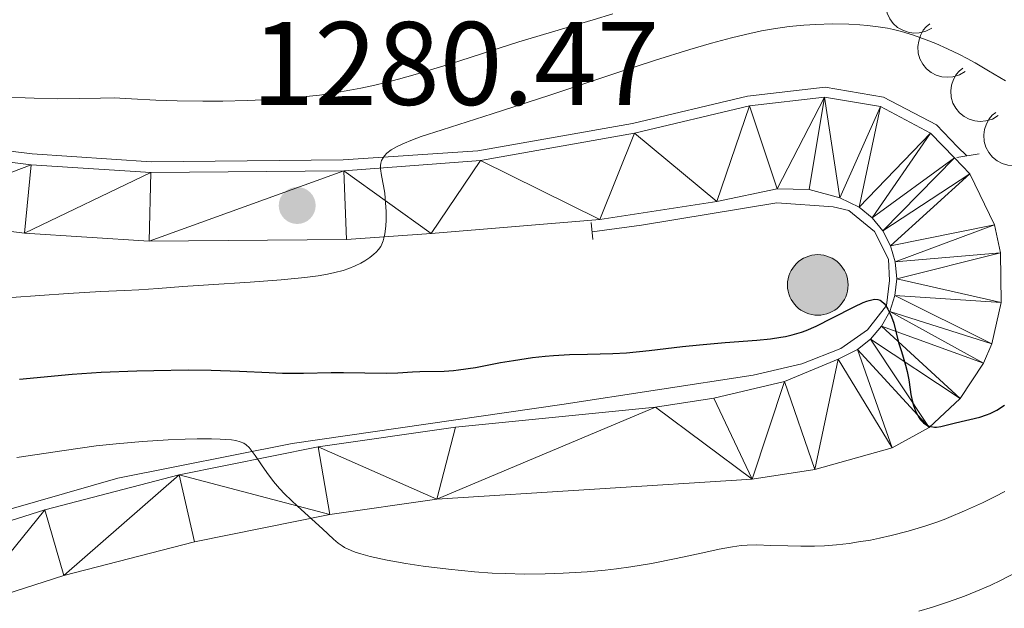
# Model space of a CAD drawing. Units: metres. Extents: x 674131 to 678661, y 4755696 to 4758780.
# Drawn here: x 675286 to 675369, y 4756495 to 4756545 of the extents above; entities that cross this region are included whole.
import ezdxf

# ---------------------------------------------------------------- set-up
doc = ezdxf.new("R2010")
doc.units = ezdxf.units.M
doc.header["$MEASUREMENT"] = 0
doc.linetypes.add('DGN Style 2', pattern=[54.674499999999995, 32.8047, -21.8698])
for name, color, linetype, lineweight in [('Carátula', 7, 'Continuous', 0), ('Edificios construcciones cerramientos', 7, 'Continuous', 0), ('Elementos auxiliares', 7, 'Continuous', 0), ('Entidades rústicas y varios', 7, 'Continuous', 0), ('Relieve y altimetría', 7, 'Continuous', 0), ('Textos de rotulación', 7, 'Continuous', 0), ('Viales y ferrocarril', 7, 'Continuous', 0)]:
    doc.layers.add(name, color=color, linetype=linetype, lineweight=lineweight)
doc.styles.add('Style-arial', font='arial.shx', dxfattribs={"bigfont": 'arialbig.shx'})

# ---------------------------------------------------------------- blocks, each defined once
blk = doc.blocks.new('5HITCA')
at = {"layer": 'Viales y ferrocarril', "linetype": 'Continuous', "lineweight": 0}
h = blk.add_hatch(color=1, dxfattribs=at)
edge = h.paths.add_edge_path()
edge.add_arc((0, 2.980232238769531e-08), 25.58554181925481, 0, 360)
at = {"layer": 'Viales y ferrocarril', "color": 250, "linetype": 'Continuous', "lineweight": 0}
blk.add_circle((0, 2.980232238769531e-08), 25.58554181925481, dxfattribs=at)
blk = doc.blocks.new('5PATER')
at = {"layer": 'Relieve y altimetría', "linetype": 'Continuous', "lineweight": 0}
h = blk.add_hatch(color=250, dxfattribs=at)
edge = h.paths.add_edge_path()
edge.add_ellipse((0, 0), major_axis=(-1.095731440941059, -1.11071069844127), ratio=0.9994222409660319, start_angle=0, end_angle=360)

msp = doc.modelspace()

# ---------------------------------------------------------------- linework, layer by layer
at = {"layer": 'Carátula', "color": 7, "linetype": 'Continuous', "lineweight": 0}
msp.add_3dface([(674207.5, 4755696.32), (678661.0100000016, 4755811.279999999), (678584.379999999, 4758780.300000001), (674130.8599999994, 4758665.34)], dxfattribs=at)
at = {"layer": 'Edificios construcciones cerramientos', "color": 170, "linetype": 'Continuous', "lineweight": 0}
for points in [[(675366.3200000003, 4756533.699999999, 1276.95), (675365.5500000007, 4756534.470000001, 1277.08), (675363.7800000012, 4756536.310000001, 1277.17), (675359.3000000007, 4756538.67, 1277.37), (675354.3599999994, 4756539.51, 1277.46), (675347.8000000007, 4756538.75, 1277.48), (675338.0899999999, 4756536.43, 1277.94), (675325.0399999991, 4756534.140000001, 1278.4), (675313.6600000001, 4756533.359999999, 1279.33), (675297.4400000013, 4756533.210000001, 1280.6), (675287.370000001, 4756533.859999999, 1281.49), (675276.8000000007, 4756535.17, 1282.46), (675265, 4756537.359999999, 1283.5), (675255.9899999984, 4756538.75, 1284.26), (675232.0899999999, 4756545.869999999, 1286.86)], [(675283.3399999999, 4756503.25, 1268.8), (675294.629999999, 4756506.48, 1269.63), (675309.3500000015, 4756509.4, 1271.07), (675332.1099999994, 4756512.699999999, 1273.26), (675348.2800000012, 4756515.17, 1274.26), (675352.3900000006, 4756516.15, 1274.81), (675355.6799999997, 4756517.43, 1275.14), (675357.9499999993, 4756519.01, 1275.37), (675359.5300000012, 4756521.07, 1275.63), (675359.7899999991, 4756523.18, 1275.85), (675359.6999999993, 4756524.98, 1276.06), (675358.5199999996, 4756527.32, 1275.92), (675356.3500000015, 4756529.09, 1275.93), (675355.0399999991, 4756529.4, 1275.91), (675350.2899999991, 4756529.73, 1276.34), (675338.8500000015, 4756527.859999999, 1277.62), (675334.6700000018, 4756527.279999999, 1277.39)]]:
    msp.add_polyline3d(points, dxfattribs=at)
at = {"layer": 'Elementos auxiliares', "color": 250, "linetype": 'Continuous', "lineweight": 0}
msp.add_3dface([(675081.6400000006, 4756112.67), (678481.5500000007, 4756200.43), (678421.1900000013, 4758513.859999999), (675022.3999999985, 4758426.09)], dxfattribs=at)
at = {"layer": 'Entidades rústicas y varios', "color": 92, "linetype": 'Continuous', "lineweight": 0, "flags": 128}
for points, elevation in [([(675363.3650366142, 4756544.495527053), (675362.8684818856, 4756544.232096987), (675362.299485039, 4756544.092287872), (675361.8176707141, 4756544.074526729), (675361.3779854253, 4756544.147251191), (675360.9108424, 4756544.304572182), (675360.4858284108, 4756544.552378776), (675360.1189508662, 4756544.878546095), (675359.8230995834, 4756545.284524256), (675359.6035451926, 4756545.741910437), (675359.484632548, 4756546.235153819), (675359.4742956534, 4756546.786481669), (675359.5671498813, 4756547.24997961), (675359.7416868173, 4756547.713046947), (675359.9950546585, 4756548.135176061), (675360.2605243437, 4756548.408703201), (675360.5711225308, 4756548.642097216)], 1294.478490174611), ([(675366.1878206953, 4756540.831873095), (675365.7045312747, 4756540.544830697), (675365.1429292411, 4756540.377776356), (675364.662529707, 4756540.336827736), (675364.2198517881, 4756540.388288967), (675363.7456731424, 4756540.522925941), (675363.3092161119, 4756540.749972766), (675362.9270535596, 4756541.058089679), (675362.6119904816, 4756541.449345997), (675362.3706595041, 4756541.895625742), (675362.2281262763, 4756542.382568786), (675362.1912449561, 4756542.932758771), (675362.2616655789, 4756543.400191316), (675362.4136948325, 4756543.871128261), (675362.6464354061, 4756544.304971637), (675362.8984216563, 4756544.590968458), (675363.1974171624, 4756544.839052489)], 1292.579039688785), ([(675368.9719364047, 4756537.101122053), (675368.4886469878, 4756536.814079653), (675367.9270449504, 4756536.647025313), (675367.4466454163, 4756536.606076693), (675367.0039674975, 4756536.657537926), (675366.5297888555, 4756536.7921749), (675366.093331825, 4756537.019221723), (675365.7111692689, 4756537.327338636), (675365.396106191, 4756537.718594953), (675365.1547752135, 4756538.164874699), (675365.0122419894, 4756538.651817745), (675364.9753606692, 4756539.202007728), (675365.0457812883, 4756539.669440275), (675365.1978105418, 4756540.140377218), (675365.4305511154, 4756540.574220596), (675365.6825373657, 4756540.860217417), (675365.9815328717, 4756541.108301446)], 1290.754157123587), ([(675371.7560521141, 4756533.37037101), (675371.2727626972, 4756533.083328612), (675370.7111606598, 4756532.916274272), (675370.2307611257, 4756532.875325652), (675369.7880832069, 4756532.926786883), (675369.3139045648, 4756533.061423857), (675368.8774475344, 4756533.28847068), (675368.4952849783, 4756533.596587593), (675368.1802219003, 4756533.987843912), (675367.9388909228, 4756534.434123658), (675367.7963576987, 4756534.921066701), (675367.7594763786, 4756535.471256685), (675367.8298969977, 4756535.938689232), (675367.9819262512, 4756536.409626177), (675368.2146668285, 4756536.843469553), (675368.4666530751, 4756537.129466373), (675368.7656485811, 4756537.377550405)], 1288.929274558388)]:
    msp.add_lwpolyline(points, dxfattribs=dict(at, elevation=elevation))
at = {"layer": 'Relieve y altimetría', "color": 36, "linetype": 'Continuous', "lineweight": 0, "flags": 128}
for points, elevation in [([(675284.5199999996, 4756538.689999999), (675287.5599999987, 4756538.57), (675289.5, 4756538.52), (675291.3599999994, 4756538.540000001), (675293.1499999985, 4756538.58), (675294.3099999987, 4756538.59), (675295.7800000012, 4756538.52), (675297.8200000003, 4756538.41), (675299.6400000006, 4756538.34), (675301.7899999991, 4756538.32), (675303.4899999984, 4756538.33), (675305.5399999991, 4756538.380000001), (675307.5500000007, 4756538.470000001), (675308.9499999993, 4756538.57), (675310.5199999996, 4756538.710000001), (675311.6600000001, 4756538.84), (675312.9499999993, 4756539.029999999), (675314.2100000009, 4756539.24), (675315.129999999, 4756539.42), (675316.3200000003, 4756539.68), (675317.25, 4756539.9), (675318.3299999982, 4756540.189999999), (675319.7300000004, 4756540.58), (675322.8000000007, 4756541.51), (675328.5, 4756543.32), (675332.0899999999, 4756544.41), (675334.7699999996, 4756545.199999999), (675336.4299999997, 4756545.710000001)], 1285), ([(675305.7899999991, 4756523.040000001), (675308.4200000018, 4756523.24), (675310.4100000001, 4756523.43), (675311.5399999991, 4756523.57), (675312.3299999982, 4756523.710000001), (675312.9400000013, 4756523.84), (675313.6400000006, 4756524.029999999), (675314.120000001, 4756524.189999999), (675314.6700000018, 4756524.41), (675315.1400000006, 4756524.640000001), (675315.4800000004, 4756524.84), (675315.8900000006, 4756525.130000001), (675316.2399999984, 4756525.4), (675316.4499999993, 4756525.58), (675316.6499999985, 4756525.800000001), (675316.8200000003, 4756526.040000001), (675316.9200000018, 4756526.24), (675317.0399999991, 4756526.52), (675317.1000000015, 4756526.75), (675317.1700000018, 4756527.130000001), (675317.25, 4756527.76), (675317.2800000012, 4756528.290000001), (675317.2800000012, 4756529.01), (675317.2399999984, 4756529.73), (675317.1600000001, 4756530.550000001), (675317.0500000007, 4756531.18), (675316.879999999, 4756532.050000001), (675316.8099999987, 4756532.6), (675316.8000000007, 4756532.9), (675316.8399999999, 4756533.08), (675316.8999999985, 4756533.300000001), (675317.0199999996, 4756533.540000001), (675317.1400000006, 4756533.710000001), (675317.3399999999, 4756533.92), (675317.6999999993, 4756534.199999999), (675318.1700000018, 4756534.470000001), (675318.6900000013, 4756534.720000001), (675319.5, 4756535.050000001), (675320.25, 4756535.33), (675322.0100000016, 4756535.9), (675326.25, 4756537.25), (675331.120000001, 4756538.83), (675336.5199999996, 4756540.630000001), (675340.0199999996, 4756541.779999999), (675342.9400000013, 4756542.689999999), (675344.7699999996, 4756543.23), (675346.4400000013, 4756543.67), (675347.629999999, 4756543.960000001), (675348.9800000004, 4756544.25), (675350, 4756544.43), (675351.3099999987, 4756544.619999999), (675352.5599999987, 4756544.75), (675353.5700000003, 4756544.810000001), (675354.9600000009, 4756544.85), (675356.3500000015, 4756544.82), (675357.2800000012, 4756544.77), (675357.9499999993, 4756544.710000001), (675358.8399999999, 4756544.6), (675359.629999999, 4756544.48), (675360.1400000006, 4756544.380000001), (675360.8000000007, 4756544.199999999), (675361.8099999987, 4756543.890000001), (675362.879999999, 4756543.51), (675363.6999999993, 4756543.189999999), (675364.6999999993, 4756542.75), (675365.7100000009, 4756542.27), (675366.370000001, 4756541.93), (675367.0399999991, 4756541.550000001), (675368.1700000018, 4756540.869999999), (675369.5899999999, 4756540.029999999)], 1280), ([(675285.6499999985, 4756521.73), (675290.4200000018, 4756522.08), (675293.1799999997, 4756522.24), (675295.1900000013, 4756522.32), (675296.3999999985, 4756522.380000001), (675298.0199999996, 4756522.49), (675300.120000001, 4756522.67), (675302.2800000012, 4756522.82), (675305.7899999991, 4756523.040000001)], 1280), ([(675286.1000000015, 4756508.24), (675290.0799999982, 4756508.83), (675292.7899999991, 4756509.210000001), (675294.4699999988, 4756509.390000001), (675296.6999999993, 4756509.59), (675298.870000001, 4756509.720000001), (675300.3000000007, 4756509.790000001), (675301.3299999982, 4756509.810000001), (675302.5300000012, 4756509.810000001), (675303.2600000016, 4756509.790000001), (675303.7199999988, 4756509.76), (675304.2300000004, 4756509.710000001), (675304.5799999982, 4756509.66), (675304.9400000013, 4756509.560000001), (675305.25, 4756509.439999999), (675305.4600000009, 4756509.300000001), (675305.6999999993, 4756509.08), (675305.8900000006, 4756508.85), (675306.2100000009, 4756508.4), (675306.7399999984, 4756507.6), (675307.1999999993, 4756506.949999999), (675307.7800000012, 4756506.199999999), (675308.2800000012, 4756505.619999999), (675308.7300000004, 4756505.130000001), (675309.7899999991, 4756504.130000001), (675311.8999999985, 4756502.199999999), (675312.8399999999, 4756501.32), (675313.2300000004, 4756500.99), (675313.5700000003, 4756500.76), (675313.7600000016, 4756500.640000001), (675314.3299999982, 4756500.369999999), (675314.6600000001, 4756500.24), (675315.1400000006, 4756500.09), (675315.9200000018, 4756499.880000001), (675317.3599999994, 4756499.560000001), (675318.9400000013, 4756499.279999999), (675320.4100000001, 4756499.060000001), (675322.5599999987, 4756498.790000001), (675324.75, 4756498.57), (675326.2399999984, 4756498.470000001), (675327.3599999994, 4756498.42), (675328.9600000009, 4756498.390000001), (675330.6999999993, 4756498.4), (675332.2199999988, 4756498.460000001)], 1270), ([(675332.2199999988, 4756498.460000001), (675334.2600000016, 4756498.58), (675335.7800000012, 4756498.710000001), (675336.7399999984, 4756498.82), (675337.9400000013, 4756499), (675339.6999999993, 4756499.290000001), (675341.7800000012, 4756499.710000001), (675344.0199999996, 4756500.189999999), (675345.3999999985, 4756500.48), (675346.5300000012, 4756500.689999999), (675347.2600000016, 4756500.790000001), (675347.7800000012, 4756500.83), (675348.5899999999, 4756500.84), (675349.7399999984, 4756500.810000001), (675351.1999999993, 4756500.76), (675352.3200000003, 4756500.74), (675353.4499999993, 4756500.74), (675354.3000000007, 4756500.779999999), (675355.3200000003, 4756500.859999999), (675356.3900000006, 4756500.98), (675357.1900000013, 4756501.1), (675358.1900000013, 4756501.26), (675358.9499999993, 4756501.41), (675359.9400000013, 4756501.630000001), (675361.370000001, 4756502), (675362.7899999991, 4756502.439999999), (675363.7199999988, 4756502.74), (675364.3999999985, 4756502.99), (675364.8000000007, 4756503.15), (675366.1400000006, 4756503.720000001), (675367.6499999985, 4756504.41), (675368.7100000009, 4756504.93), (675369.5399999991, 4756505.369999999)], 1270), ([(675362.2800000012, 4756495.26), (675363.4200000018, 4756495.6), (675364.7800000012, 4756496.040000001), (675366.129999999, 4756496.52), (675367.1000000015, 4756496.9), (675368.2899999991, 4756497.42), (675369.2399999984, 4756497.880000001), (675370.4699999988, 4756498.529999999)], 1265)]:
    msp.add_lwpolyline(points, dxfattribs=dict(at, elevation=elevation))
at = {"layer": 'Relieve y altimetría', "color": 36, "linetype": 'Continuous', "lineweight": 30, "elevation": 1275, "flags": 128}
for points in [[(675286.3200000003, 4756514.84), (675290.7600000016, 4756515.27), (675293.1999999993, 4756515.439999999), (675296.2199999988, 4756515.560000001), (675297.6700000018, 4756515.59), (675300.5500000007, 4756515.619999999), (675302.5, 4756515.6), (675304.8900000006, 4756515.529999999), (675307.3900000006, 4756515.4), (675308.5399999991, 4756515.359999999), (675310.3099999987, 4756515.359999999), (675312.629999999, 4756515.41), (675313.6799999997, 4756515.42), (675317.2899999991, 4756515.35), (675318.2699999996, 4756515.380000001), (675319.5199999996, 4756515.460000001), (675320.1400000006, 4756515.48), (675322.1700000018, 4756515.51), (675322.9699999988, 4756515.57), (675323.3999999985, 4756515.619999999), (675324.8299999982, 4756515.84), (675326.9499999993, 4756516.24), (675328.0399999991, 4756516.43), (675329.6499999985, 4756516.66), (675330.7100000009, 4756516.779999999), (675331.4100000001, 4756516.84), (675332.7800000012, 4756516.92), (675334.3000000007, 4756516.949999999), (675336.4200000018, 4756517), (675337.5899999999, 4756517.07), (675339.5100000016, 4756517.26), (675342.3000000007, 4756517.59), (675343.75, 4756517.75), (675345.9200000018, 4756517.939999999), (675348.5899999999, 4756518.140000001), (675349.7399999984, 4756518.26), (675350.6099999994, 4756518.380000001), (675351.0100000016, 4756518.449999999), (675351.5700000003, 4756518.58), (675352.370000001, 4756518.810000001), (675352.7699999996, 4756518.960000001), (675353.6000000015, 4756519.32), (675354.9800000004, 4756520.01), (675356.8099999987, 4756520.960000001), (675357.5799999982, 4756521.32), (675357.8900000006, 4756521.439999999), (675358.0799999982, 4756521.5), (675358.4100000001, 4756521.58), (675358.5500000007, 4756521.59), (675358.8000000007, 4756521.58), (675359, 4756521.51), (675359.120000001, 4756521.439999999), (675359.3399999999, 4756521.24), (675359.4499999993, 4756521.09), (675359.6700000018, 4756520.75), (675359.8599999994, 4756520.359999999), (675359.9699999988, 4756520.1), (675360.1499999985, 4756519.58), (675360.5599999987, 4756517.949999999), (675360.8000000007, 4756517.17), (675361.1600000001, 4756516.029999999), (675361.3000000007, 4756515.49), (675361.4299999997, 4756514.790000001), (675361.5300000012, 4756513.970000001), (675361.5899999999, 4756513.540000001), (675361.7300000004, 4756512.939999999)], [(675361.7300000004, 4756512.939999999), (675361.8200000003, 4756512.630000001), (675361.9800000004, 4756512.18), (675362.1799999997, 4756511.77), (675362.2899999991, 4756511.58), (675362.4100000001, 4756511.42), (675362.6600000001, 4756511.15), (675362.9499999993, 4756510.960000001), (675363.1499999985, 4756510.880000001), (675363.2899999991, 4756510.84), (675363.5899999999, 4756510.800000001), (675363.7699999996, 4756510.800000001), (675364.1400000006, 4756510.85), (675365.379999999, 4756511.17), (675367.4200000018, 4756511.630000001), (675368, 4756511.82), (675368.3099999987, 4756511.949999999), (675368.8500000015, 4756512.24), (675369.5199999996, 4756512.66)]]:
    msp.add_lwpolyline(points, dxfattribs=at)
at = {"layer": 'Viales y ferrocarril', "color": 1, "linetype": 'DGN Style 2', "lineweight": 0, "extrusion": (-0.05179924461388299, -0.00826583690647069, 0.9986233094604124), "elevation": -73025.04028691468, "flags": 128}
msp.add_lwpolyline([(-4590681.323733717, 1414582.656447876), (-4590681.323733715, 1414584.562858116)], dxfattribs=at)
at = {"layer": 'Viales y ferrocarril', "color": 1, "linetype": 'DGN Style 2', "lineweight": 0, "extrusion": (0.01824323890249822, -0.2204391367385201, 0.9752301119368302), "elevation": -1034958.777225774, "flags": 128}
msp.add_lwpolyline([(1065336.30009903, 4568868.212203579), (1065336.300099026, 4568866.720292054)], dxfattribs=at)
at = {"layer": 'Viales y ferrocarril', "color": 250, "linetype": 'Continuous', "lineweight": 13}
for points in [[(675276.6400000006, 4756534.27, 1282.54), (675287.2899999991, 4756532.939999999, 1281.57), (675297.4200000018, 4756532.290000001, 1280.69), (675313.7100000009, 4756532.439999999, 1279.42), (675325.2399999984, 4756533.32, 1278.31), (675338.2600000016, 4756535.609999999, 1278.03), (675347.9800000004, 4756537.92, 1277.57), (675354.3099999987, 4756538.66, 1277.55), (675359.0300000012, 4756537.859999999, 1277.44), (675363.2699999996, 4756535.630000001, 1277.22), (675365.2800000012, 4756533.540000001, 1277.03), (675366.5899999999, 4756532.18, 1276.91), (675368.6600000001, 4756527.869999999, 1276.55), (675369.1600000001, 4756525.52, 1276.36), (675369.2199999988, 4756521.33, 1276.1), (675368.4400000013, 4756517.84, 1275.9), (675367.7399999984, 4756516.189999999, 1275.77), (675365.7699999996, 4756513.199999999, 1275.47), (675363.1400000006, 4756510.77, 1275.12), (675360.0100000016, 4756509.040000001, 1274.73), (675353.4800000004, 4756507.220000001, 1274.11), (675348.1900000013, 4756506.41, 1273.27), (675321.5599999987, 4756504.710000001, 1271.04), (675312.5199999996, 4756503.41, 1269.66), (675301.1000000015, 4756501.109999999, 1268.7), (675290.0500000007, 4756498.25, 1267.86), (675281.8000000007, 4756495.619999999, 1267.28)], [(675275.6999999993, 4756528.550000001, 1282.54), (675286.7399999984, 4756527.17, 1281.57), (675297.2600000016, 4756526.49, 1280.69), (675313.9400000013, 4756526.65, 1279.42), (675321.0799999982, 4756527.16, 1278.89), (675335.3399999999, 4756528.33, 1277.13), (675345.2199999988, 4756529.859999999, 1276.55), (675350.3200000003, 4756530.92, 1277.12), (675353.0100000016, 4756530.85, 1277.12), (675355.6099999994, 4756530.17, 1276.72), (675357.2300000004, 4756529.380000001, 1276.23), (675358.3200000003, 4756528.48, 1276.04), (675359.2199999988, 4756527.369999999, 1275.83), (675359.879999999, 4756526.109999999, 1275.61), (675360.2800000012, 4756524.75, 1275.38), (675360.4100000001, 4756523.33, 1275.16), (675360.25, 4756521.92, 1274.95), (675359.8200000003, 4756520.560000001, 1274.77), (675359.129999999, 4756519.32, 1274.61), (675358.1999999993, 4756518.23, 1274.49), (675357.0899999999, 4756517.35, 1274.41), (675355.4699999988, 4756516.540000001, 1274.33), (675350.9299999997, 4756514.65, 1273.44)], [(675350.9299999997, 4756514.65, 1273.44), (675344.9600000009, 4756513.25, 1272.81), (675340.0300000012, 4756512.48, 1272.31), (675323.1499999985, 4756510.790000001, 1270.68), (675311.5399999991, 4756509.119999999, 1269.66), (675299.8000000007, 4756506.76, 1268.7), (675288.4400000013, 4756503.82, 1267.86), (675279.8000000007, 4756501.07, 1267.28)]]:
    msp.add_polyline3d(points, dxfattribs=at)

# ---------------------------------------------------------------- block references
at = {"layer": 'Relieve y altimetría', "color": 250, "linetype": 'Continuous', "lineweight": 0}
msp.add_blockref('5PATER', (675309.7699999996, 4756529.51, 1280.47), dxfattribs=at)
at = {"layer": 'Viales y ferrocarril', "color": 250, "linetype": 'Continuous', "lineweight": 0, "xscale": 0.1000009313241567, "yscale": 0.1000009313241567, "zscale": 0.1000009313241567}
msp.add_blockref('5HITCA', (675353.7399999984, 4756522.800000001, 1275.6), dxfattribs=at)

# ---------------------------------------------------------------- texts
at = {"layer": 'Textos de rotulación', "color": 250, "linetype": 'Continuous', "lineweight": 0, "style": 'Style-arial'}
msp.add_text('1280.47', height=7.000020000000001, dxfattribs=at).set_placement((675305.9100000001, 4756538.01, 1280.47))

# ---------------------------------------------------------------- meshes
at = {"layer": 'Viales y ferrocarril', "color": 20, "linetype": 'Continuous', "lineweight": 0}
mesh = msp.add_polyface(dxfattribs=at)
corners = [(675500.2900000066, 4756695.33, 1349.279999999974), (675495.9700000025, 4756702.130000001, 1349.369999999727), (675488.6400000006, 4756693.970000001, 1348.749999999222), (675503.7399999984, 4756702.209999997, 1349.809999999716), (675488.2600000016, 4756701.050000001, 1348.919999999717), (675483.129999999, 4756699.75, 1348.609999999039), (675481.4400000013, 4756691.9, 1348.359999999854), (675478.4200000018, 4756698.129999997, 1348.309999999242), (675475.1600000001, 4756689.359999999, 1347.829999999962), (675471.370000001, 4756694.829999998, 1347.859999998761), (675466.8399999999, 4756692.089999998, 1347.549999999225), (675469.6000000015, 4756686.109999998, 1347.259999999101), (675462.1000000015, 4756688.51, 1347.219999998837), (675464.7100000009, 4756681.919999998, 1346.799999999462), (675456.8399999999, 4756683.720000001, 1346.829999999804), (675460.6499999985, 4756676.93, 1346.489999999406), (675453.5300000012, 4756679.98, 1346.56999999967), (675450.3700000048, 4756675.73, 1346.30999999982), (675453.4400000013, 4756665.380000001, 1345.719999999824), (675445.9200000018, 4756668.02, 1345.739999999896), (675443.6999999993, 4756663.65, 1345.249999999601), (675446.5900000036, 4756651.68, 1344.989999999909), (675440.9100000039, 4756657.32, 1345.319999999239), (675438.7799999975, 4756653.439999998, 1345.259999999393), (675443.1400000006, 4756645.689999999, 1344.709999999405), (675436.3100000024, 4756649.779999999, 1344.980000000165), (675432.820000004, 4756645.709999997, 1344.289999998887), (675436.2699999996, 4756638.149999999, 1344.31999999919), (675428.7400000021, 4756641.74, 1343.290000000266), (675429.6700000018, 4756632.859999998, 1343.959999999362), (675422.6900000013, 4756638.040000001, 1343.049999999407), (675422.379999999, 4756628.580000002, 1343.559999999876), (675414.1600000001, 4756633.669999998, 1342.539999999522), (675418.5200000033, 4756626.84, 1343.349999999253), (675412.1499999985, 4756624.669999998, 1343.00999999893), (675405.2800000012, 4756630.029999999, 1341.809999999737), (675403.9099999964, 4756622.799999997, 1342.519999998655), (675396.0500000007, 4756627.15, 1340.879999999558), (675391.8400000036, 4756619.769999998, 1341.199999999742), (675383.8900000006, 4756624.380000001, 1340.069999999311), (675372.1600000039, 4756616.479999999, 1339.029999999136), (675371.3599999994, 4756622.220000001, 1339.029999999628), (675361.4699999988, 4756621.18, 1337.909999999801), (675361.820000004, 4756615.379999997, 1337.909999999912), (675365.2800000012, 4756533.540000001, 1277.030000000054), (675359.2199999988, 4756527.369999997, 1275.829999999914), (675366.5899999999, 4756532.18, 1276.909999999888), (675359.8800000027, 4756526.109999999, 1275.609999998944), (675368.6600000039, 4756527.869999999, 1276.550000000144), (675360.2800000012, 4756524.749999998, 1275.379999999678), (675369.1600000039, 4756525.519999998, 1276.360000000042), (675360.4100000039, 4756523.329999998, 1275.159999999555), (675369.2200000025, 4756521.33, 1276.100000000007), (675360.25, 4756521.92, 1274.950000000088), (675368.4400000013, 4756517.840000002, 1275.900000000082), (675359.8200000003, 4756520.560000001, 1274.769999999252), (675367.7399999984, 4756516.189999999, 1275.769999999444), (675359.1300000027, 4756519.319999998, 1274.609999998919), (675365.7699999996, 4756513.199999997, 1275.469999999443)]
mesh.append_faces([[corners[k] for k in face] for face in [(0, 1, 2), (1, 0, 3), (2, 5, 6), (6, 7, 8), (8, 10, 11), (11, 12, 13), (13, 14, 15), (15, 17, 18), (18, 20, 21), (21, 23, 24), (24, 26, 27), (27, 28, 29), (29, 30, 31), (31, 32, 33), (33, 32, 34), (34, 35, 36), (36, 37, 38), (38, 39, 40), (40, 42, 43), (44, 45, 46), (46, 47, 48), (48, 49, 50), (50, 51, 52), (52, 53, 54), (54, 55, 56), (56, 57, 58)]], dxfattribs={"vtx0": -1, "vtx1": -1, "color": 20})
mesh.append_faces([[corners[k] for k in face] for face in [(2, 1, 4), (2, 4, 5), (6, 5, 7), (8, 7, 9), (8, 9, 10), (11, 10, 12), (13, 12, 14), (15, 14, 16), (15, 16, 17), (18, 17, 19), (18, 19, 20), (21, 20, 22), (21, 22, 23), (24, 23, 25), (24, 25, 26), (27, 26, 28), (29, 28, 30), (31, 30, 32), (34, 32, 35), (36, 35, 37), (38, 37, 39), (40, 39, 41), (40, 41, 42), (48, 47, 49), (50, 49, 51), (52, 51, 53), (54, 53, 55)]], dxfattribs={"vtx0": -1, "vtx2": -1, "color": 20})
mesh = msp.add_polyface(dxfattribs=at)
corners = [(675276.4699999988, 4756615.35, 1330.439999999578), (675280.5100000016, 4756621.580000002, 1330.919999999839), (675270.5600000024, 4756623.51, 1330.169999999543), (675286.0000000037, 4756614.619999999, 1331.560000000141), (675263.2399999984, 4756625.74, 1329.509999999708), (675268.8099999987, 4756616.73, 1329.71999999985), (675361.820000004, 4756615.379999997, 1337.909999999912), (675361.4699999988, 4756621.18, 1337.909999999801), (675328.8400000036, 4756614.880000001, 1335.49999999948), (675326.9600000009, 4756620.65, 1335.369999999885), (675300.7199999988, 4756615, 1332.279999999482), (675300.7500000037, 4756620.800000001, 1332.280000000046), (675289.4600000009, 4756620.870000003, 1331.450000000315), (675345.2200000025, 4756529.859999999, 1276.549999999775), (675347.9800000004, 4756537.92, 1277.569999999678), (675338.2600000016, 4756535.609999998, 1278.029999999426), (675350.320000004, 4756530.92, 1277.119999999487), (675335.3399999999, 4756528.33, 1277.129999999096), (675325.2399999984, 4756533.32, 1278.309999999078), (675321.0799999982, 4756527.16, 1278.889999999092), (675313.7100000009, 4756532.439999999, 1279.419999999214), (675313.9400000013, 4756526.65, 1279.41999999936), (675297.2600000016, 4756526.489999998, 1280.689999999835), (675297.4200000018, 4756532.290000001, 1280.690000000362), (675286.7399999984, 4756527.17, 1281.569999999323), (675355.6099999994, 4756530.169999998, 1276.719999999322), (675359.0300000012, 4756537.859999998, 1277.439999999101), (675354.3099999987, 4756538.66, 1277.549999999703), (675357.2300000042, 4756529.380000001, 1276.229999999628), (675353.0100000016, 4756530.85, 1277.119999999428), (675363.2700000033, 4756535.629999997, 1277.219999999852), (675358.3200000003, 4756528.48, 1276.039999999875), (675365.2800000012, 4756533.540000001, 1277.030000000054), (675359.2199999988, 4756527.369999997, 1275.829999999914), (675366.5899999999, 4756532.18, 1276.909999999888), (675359.8800000027, 4756526.109999999, 1275.609999998944), (675367.7399999984, 4756516.189999999, 1275.769999999444), (675359.8200000003, 4756520.560000001, 1274.769999999252), (675359.1300000027, 4756519.319999998, 1274.609999998919), (675365.7699999996, 4756513.199999997, 1275.469999999443), (675358.1999999993, 4756518.23, 1274.489999999815), (675363.1400000006, 4756510.770000003, 1275.119999999721), (675357.0899999999, 4756517.35, 1274.409999999689), (675360.0100000016, 4756509.040000001, 1274.729999999794), (675355.4700000025, 4756516.539999997, 1274.329999999436), (675353.4800000042, 4756507.219999997, 1274.109999999544), (675350.9300000034, 4756514.65, 1273.43999999991), (675348.1900000013, 4756506.409999998, 1273.269999999312), (675344.9600000009, 4756513.249999998, 1272.809999999488), (675340.0300000012, 4756512.479999999, 1272.310000000024), (675321.5599999987, 4756504.710000001, 1271.039999999975), (675323.1499999985, 4756510.789999997, 1270.679999999312), (675311.5400000028, 4756509.119999997, 1269.659999999301), (675312.5200000033, 4756503.41, 1269.659999999077), (675299.8000000007, 4756506.759999998, 1268.699999999121), (675301.1000000015, 4756501.109999998, 1268.69999999936), (675258.7900000028, 4756531.999999998, 1284.149999999449), (675276.6400000006, 4756534.269999998, 1282.539999999679), (675259.8000000007, 4756537.710000001, 1284.149999999886), (675275.6999999993, 4756528.549999997, 1282.539999999654), (675287.2899999991, 4756532.939999999, 1281.569999999573)]
mesh.append_faces([[corners[k] for k in face] for face in [(4, 5, 2), (0, 2, 5), (6, 7, 8), (8, 9, 10), (10, 12, 3), (13, 15, 17), (17, 18, 19), (19, 20, 21), (21, 20, 22), (22, 23, 24), (29, 27, 16), (26, 28, 30), (30, 31, 32), (39, 40, 41), (41, 42, 43), (43, 44, 45), (45, 46, 47), (47, 49, 50), (50, 52, 53), (53, 54, 55), (60, 24, 23), (24, 60, 59)]], dxfattribs={"vtx0": -1, "vtx1": -1, "color": 20})
mesh.append_faces([[corners[k] for k in face] for face in [(0, 1, 2), (1, 0, 3), (8, 7, 9), (10, 9, 11), (10, 11, 12), (3, 12, 1), (13, 14, 15), (14, 13, 16), (17, 15, 18), (19, 18, 20), (22, 20, 23), (25, 26, 27), (26, 25, 28), (27, 29, 25), (16, 27, 14), (30, 28, 31), (32, 31, 33), (34, 33, 35), (36, 37, 38), (39, 38, 40), (41, 40, 42), (43, 42, 44), (45, 44, 46), (47, 46, 48), (47, 48, 49), (50, 49, 51), (50, 51, 52), (53, 52, 54), (56, 57, 58), (57, 56, 59), (59, 60, 57)]], dxfattribs={"vtx0": -1, "vtx2": -1, "color": 20})
mesh = msp.add_polyface(dxfattribs=at)
corners = [(675301.1000000015, 4756501.109999998, 1268.69999999936), (675299.8000000007, 4756506.759999998, 1268.699999999121), (675290.0500000007, 4756498.25, 1267.859999999537), (675288.4400000013, 4756503.819999998, 1267.859999999111), (675281.8000000007, 4756495.619999999, 1267.279999999782), (675279.8000000007, 4756501.069999998, 1267.279999999141), (675267.200000003, 4756495.809999997, 1266.489999998815), (675269.5500000007, 4756490.509999998, 1266.489999999178), (675338, 4756427.300000001, 1235.010000000435), (675338.8900000006, 4756434.9, 1235.00999999965), (675335.0400000028, 4756434.919999998, 1234.899999999195), (675340.3000000007, 4756426.76, 1234.959999999866), (675343.1799999997, 4756433.809999997, 1234.939999999562), (675342.4200000018, 4756425.730000002, 1234.739999999924), (675334.4699999988, 4756427.119999997, 1234.789999998995), (675330.0599999987, 4756433.739999998, 1236.359999999462), (675312.9300000034, 4756420.859999998, 1236.759999999412), (675350.2900000028, 4756429.519999998, 1234.61999999879), (675311.9300000034, 4756426.599999998, 1236.609999999177), (675297.4299999997, 4756422.399999999, 1238.049999999451), (675298.8599999994, 4756416.779999997, 1238.049999999659), (675287.4100000039, 4756414.26, 1238.979999999615), (675286.3900000006, 4756419.970000001, 1238.979999999784), (675277.5000000037, 4756412.880000001, 1239.289999999449), (675276.8100000024, 4756418.65, 1239.289999999439), (675269.3399999999, 4756412.059999997, 1239.909999999762), (675268.8600000031, 4756417.840000002, 1239.910000000323), (675261.9699999988, 4756411.589999998, 1240.539999999457), (675344.2600000016, 4756424.25, 1234.360000000427), (675345.7300000042, 4756422.399999999, 1233.859999999297), (675352.0500000007, 4756427.73, 1234.519999999542), (675354.2199999988, 4756424.379999997, 1234.4599999992), (675346.0599999987, 4756420.919999998, 1233.499999999191), (675355.1999999993, 4756421.649999999, 1234.469999999953), (675346.0900000036, 4756417.880000003, 1232.830000000059), (675355.620000001, 4756417.33, 1234.429999999947), (675354.7500000037, 4756413.079999998, 1234.319999998811), (675345.3099999987, 4756414.960000001, 1232.269999999263), (675353.4800000042, 4756410.470000001, 1234.210000000056), (675351.570000004, 4756408.290000001, 1233.929999999457), (675343.7700000033, 4756412.35, 1231.829999999461), (675348.4300000034, 4756405.560000001, 1233.519999999734), (675342.7500000037, 4756411.220000001, 1231.689999999855), (675344.7800000049, 4756403.299999997, 1233.079999999464), (675340.3000000007, 4756409.439999999, 1231.530000000282), (675340.070000004, 4756401.09, 1232.569999999686), (675333.8399999999, 4756399.23, 1231.919999999499), (675325.120000001, 4756403.880000001, 1230.779999999399), (675320.4800000042, 4756396.220000001, 1230.719999999848), (675305.370000001, 4756397.449999999, 1228.939999999365), (675297.2300000042, 4756388.439999998, 1228.16999999867), (675295.2200000025, 4756393.879999997, 1228.16999999892), (675285.7500000037, 4756384.009999998, 1227.329999999561), (675283.5900000036, 4756389.379999997, 1227.329999999754), (675274.6300000027, 4756385.659999998, 1226.249999999627), (675268.6000000015, 4756376.719999997, 1225.359999999378), (675266.2600000016, 4756382.019999998, 1225.3599999991)]
mesh.append_faces([[corners[k] for k in face] for face in [(0, 1, 2), (2, 3, 4), (4, 6, 7), (8, 10, 14), (14, 15, 16), (15, 14, 10), (12, 13, 17), (16, 19, 20), (20, 19, 21), (21, 22, 23), (23, 24, 25), (25, 26, 27), (28, 17, 13), (17, 29, 30), (30, 29, 31), (31, 32, 33), (33, 34, 35), (35, 34, 36), (36, 37, 38), (38, 37, 39), (39, 40, 41), (41, 42, 43), (43, 44, 45), (45, 44, 46), (46, 47, 48), (48, 49, 50), (50, 51, 52), (52, 54, 55)]], dxfattribs={"vtx0": -1, "vtx1": -1, "color": 20})
mesh.append_faces([[corners[k] for k in face] for face in [(2, 1, 3), (4, 3, 5), (4, 5, 6), (8, 9, 10), (9, 8, 11), (11, 12, 9), (12, 11, 13), (16, 15, 18), (16, 18, 19), (21, 19, 22), (23, 22, 24), (25, 24, 26), (17, 28, 29), (31, 29, 32), (33, 32, 34), (36, 34, 37), (39, 37, 40), (41, 40, 42), (43, 42, 44), (46, 44, 47), (48, 47, 49), (50, 49, 51), (52, 51, 53), (52, 53, 54), (55, 54, 56)]], dxfattribs={"vtx0": -1, "vtx2": -1, "color": 20})

doc.saveas('drawing.dxf')
